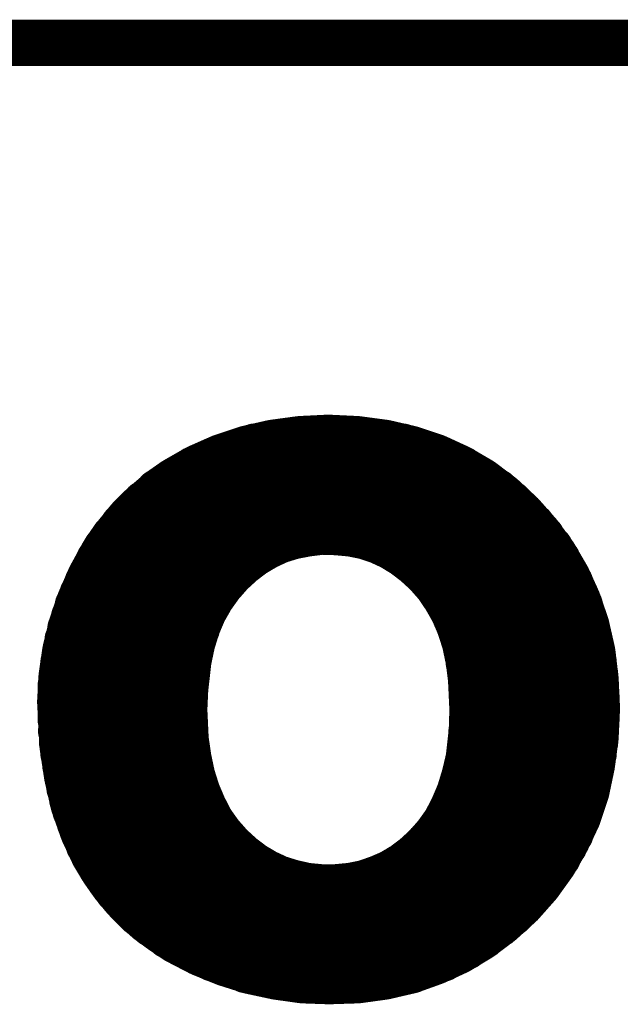
# Model space of a CAD drawing. Extents: x 41 to 150, y -27 to 62.
# Drawn here: x 72 to 72, y 23 to 24 of the extents above; entities that cross this region are included whole.
import ezdxf

# ---------------------------------------------------------------- set-up
doc = ezdxf.new("R2010")
doc.units = 0
doc.layers.add('TOPOVERLAY', color=2, linetype='CONTINUOUS')

msp = doc.modelspace()

# ---------------------------------------------------------------- linework, layer by layer
at = {"layer": 'TOPOVERLAY', "const_width": 0.049973}
for points in [[(70.76755, 23.919619), (73.792396, 23.919619)], [(71.84546, 23.487357), (71.874946, 23.491353)], [(71.874946, 23.491353), (71.905427, 23.492853)], [(71.905427, 23.492853), (71.936911, 23.491353)], [(71.936911, 23.491353), (71.966895, 23.487357)], [(71.789991, 23.471864), (71.816977, 23.480861)], [(71.816977, 23.480861), (71.84546, 23.487357)], [(71.826471, 23.483359), (71.985383, 23.483359)], [(71.966895, 23.487357), (71.99488, 23.480861)], [(71.99488, 23.480861), (72.021866, 23.471864)], [(71.764006, 23.460371), (71.789991, 23.471864)], [(71.787993, 23.470866), (72.023864, 23.470866)], [(72.021866, 23.471864), (72.046851, 23.460371)], [(71.739519, 23.446379), (71.764006, 23.460371)], [(71.761008, 23.458871), (72.049849, 23.458871)], [(72.046851, 23.460371), (72.070838, 23.446379)], [(71.724528, 23.435884), (71.739519, 23.446379)], [(71.739519, 23.446379), (72.070338, 23.446379)], [(72.070838, 23.446379), (72.093325, 23.429388)], [(71.703539, 23.417893), (71.724528, 23.435884)], [(71.722028, 23.434384), (72.087329, 23.434384)], [(72.093325, 23.429388), (72.114314, 23.409899)], [(71.690546, 23.4049), (71.703539, 23.417893)], [(71.707537, 23.421891), (72.101822, 23.421891)], [(71.673055, 23.383413), (71.690546, 23.4049)], [(71.695042, 23.409399), (72.114814, 23.409399)], [(72.114314, 23.409899), (72.133303, 23.388409)], [(71.68405, 23.397406), (72.125807, 23.397406)], [(71.66256, 23.36792), (71.673055, 23.383413)], [(71.674055, 23.384911), (71.861951, 23.384911)], [(71.838464, 23.375417), (71.852456, 23.381913)], [(71.852456, 23.381913), (71.866949, 23.386411)], [(71.866949, 23.386411), (71.88244, 23.38941)], [(71.88244, 23.38941), (71.898431, 23.391407)], [(71.898431, 23.391407), (71.914424, 23.390907)], [(71.914424, 23.390907), (71.930415, 23.38941)], [(71.930415, 23.38941), (71.945405, 23.386411)], [(71.945405, 23.386411), (71.960398, 23.381413)], [(71.949904, 23.384911), (72.136301, 23.384911)], [(71.960398, 23.381413), (71.974391, 23.374917)], [(72.133303, 23.388409), (72.149794, 23.365922)], [(71.665559, 23.372919), (71.833468, 23.372919)], [(71.824971, 23.367423), (71.838464, 23.375417)], [(71.974391, 23.374917), (71.987384, 23.366923)], [(71.978389, 23.372919), (72.145298, 23.372919)], [(71.648568, 23.342435), (71.66256, 23.36792)], [(71.658062, 23.360426), (71.815476, 23.360426)], [(71.812478, 23.357926), (71.824971, 23.367423)], [(71.987384, 23.366923), (71.999876, 23.357426)], [(71.996378, 23.360426), (72.153292, 23.360426)], [(72.149794, 23.365922), (72.163787, 23.341935)], [(71.800486, 23.346934), (71.812478, 23.357926)], [(71.999876, 23.357426), (72.011871, 23.346433)], [(71.637075, 23.31595), (71.648568, 23.342435)], [(71.651566, 23.347931), (71.801486, 23.347931)], [(71.789491, 23.334438), (71.800486, 23.346934)], [(72.010371, 23.347931), (72.160289, 23.347931)], [(72.011871, 23.346433), (72.022863, 23.333941)], [(72.163787, 23.341935), (72.175282, 23.31645)], [(71.64557, 23.335939), (71.790491, 23.335939)], [(71.779497, 23.320448), (71.789491, 23.334438)], [(72.021366, 23.335939), (72.166785, 23.335939)], [(72.022863, 23.333941), (72.032358, 23.319948)], [(71.640073, 23.323446), (71.781495, 23.323446)], [(71.771002, 23.305455), (71.779497, 23.320448)], [(72.03036, 23.323446), (72.172281, 23.323446)], [(72.032358, 23.319948), (72.040854, 23.304955)], [(71.628079, 23.288964), (71.637075, 23.31595)], [(71.635075, 23.311451), (71.774001, 23.311451)], [(72.037356, 23.311451), (72.17728, 23.311451)], [(72.175282, 23.31645), (72.184276, 23.289964)], [(71.631079, 23.298959), (71.768004, 23.298959)], [(71.764006, 23.288964), (71.771002, 23.305455)], [(72.040854, 23.304955), (72.047851, 23.288464)], [(72.043352, 23.298959), (72.181278, 23.298959)], [(71.621582, 23.262479), (71.628079, 23.288964)], [(71.627081, 23.286466), (71.763506, 23.286466)], [(71.758507, 23.270973), (71.764006, 23.288964)], [(72.047851, 23.288464), (72.053347, 23.270973)], [(72.048351, 23.286466), (72.184776, 23.286466)], [(72.184276, 23.289964), (72.190772, 23.261479)], [(71.624083, 23.274471), (71.759508, 23.274471)], [(71.754512, 23.251984), (71.758507, 23.270973)], [(72.052347, 23.274471), (72.187774, 23.274471)], [(72.053347, 23.270973), (72.057345, 23.251984)], [(71.617586, 23.234993), (71.621582, 23.262479)], [(71.621582, 23.261979), (71.756509, 23.261979)], [(72.055347, 23.261979), (72.190272, 23.261979)], [(72.190772, 23.261479), (72.194271, 23.231995)], [(71.619584, 23.249986), (71.754011, 23.249986)], [(71.751013, 23.221001), (71.754512, 23.251984)], [(72.057345, 23.251984), (72.059843, 23.231995)], [(72.057345, 23.249986), (72.192273, 23.249986)], [(71.616086, 23.207508), (71.617586, 23.234993)], [(71.618084, 23.237491), (71.752511, 23.237491)], [(72.059343, 23.237491), (72.19377, 23.237491)], [(71.616586, 23.224999), (71.751013, 23.224999)], [(72.059843, 23.231995), (72.061344, 23.200014)], [(72.060343, 23.224999), (72.194771, 23.224999)], [(72.194271, 23.231995), (72.195768, 23.200511)], [(71.616586, 23.213006), (71.750513, 23.213006)], [(71.750013, 23.199014), (71.751013, 23.221001)], [(72.061344, 23.213006), (72.195271, 23.213006)], [(71.616086, 23.207508), (71.618584, 23.160036)], [(71.616586, 23.200511), (71.750013, 23.200511)], [(72.061344, 23.200511), (72.195768, 23.200511)], [(72.194271, 23.16903), (72.195768, 23.200511)], [(71.750013, 23.199014), (71.751511, 23.16703)], [(72.060844, 23.178024), (72.061344, 23.200014)], [(71.616586, 23.188519), (71.750513, 23.188519)], [(72.061344, 23.188519), (72.195271, 23.188519)], [(71.617086, 23.176026), (71.751013, 23.176026)], [(72.057345, 23.146543), (72.060844, 23.178024)], [(72.060343, 23.176026), (72.194771, 23.176026)], [(72.190272, 23.139046), (72.194271, 23.16903)], [(71.618084, 23.163534), (71.752011, 23.163534)], [(71.618584, 23.160036), (71.623583, 23.127052)], [(71.751511, 23.16703), (71.754512, 23.146543)], [(72.059343, 23.163534), (72.19377, 23.163534)], [(71.619584, 23.151539), (71.753511, 23.151539)], [(72.057845, 23.151539), (72.192273, 23.151539)], [(71.621582, 23.139046), (71.756009, 23.139046)], [(71.754512, 23.146543), (71.758507, 23.127552)], [(72.052847, 23.127552), (72.057345, 23.146543)], [(72.055845, 23.139046), (72.190272, 23.139046)], [(72.184276, 23.110561), (72.190272, 23.139046)], [(71.623583, 23.127052), (71.630579, 23.09657)], [(71.623583, 23.127052), (71.758507, 23.127052)], [(71.758507, 23.127552), (71.764006, 23.110063)], [(72.047351, 23.109563), (72.052847, 23.127552)], [(72.052847, 23.127052), (72.187774, 23.127052)], [(71.626081, 23.114559), (71.762506, 23.114559)], [(71.764006, 23.110063), (71.771002, 23.09357)], [(72.040354, 23.093072), (72.047351, 23.109563)], [(72.049349, 23.114559), (72.184776, 23.114559)], [(72.175282, 23.083575), (72.184276, 23.110561)], [(71.629079, 23.102066), (71.767004, 23.102066)], [(71.630579, 23.09657), (71.640574, 23.068085)], [(72.044853, 23.102066), (72.181278, 23.102066)], [(71.632577, 23.090074), (71.7725, 23.090074)], [(71.771002, 23.09357), (71.778997, 23.078079)], [(72.032358, 23.077579), (72.040354, 23.093072)], [(72.038854, 23.090074), (72.17728, 23.090074)], [(72.163287, 23.05809), (72.175282, 23.083575)], [(71.637075, 23.077579), (71.779497, 23.077579)], [(71.778997, 23.078079), (71.788991, 23.064086)], [(72.022363, 23.063586), (72.032358, 23.077579)], [(72.032358, 23.077579), (72.172281, 23.077579)], [(71.640574, 23.068085), (71.652566, 23.042099)], [(71.641571, 23.065587), (71.787993, 23.065587)], [(71.788991, 23.064086), (71.799986, 23.051594)], [(72.011371, 23.051094), (72.022363, 23.063586)], [(72.023864, 23.065587), (72.167285, 23.065587)], [(71.64707, 23.053094), (71.798485, 23.053094)], [(71.799986, 23.051594), (71.811978, 23.040599)], [(72.012869, 23.053094), (72.160789, 23.053094)], [(72.149294, 23.033603), (72.163287, 23.05809)], [(71.652566, 23.042099), (71.66256, 23.025609)], [(71.999376, 23.040099), (72.011371, 23.051094)], [(71.653566, 23.040599), (71.811481, 23.040599)], [(71.811978, 23.040599), (71.824473, 23.031105)], [(71.824473, 23.031105), (71.837966, 23.023111)], [(71.973391, 23.02261), (71.986884, 23.030605)], [(71.986884, 23.030605), (71.999376, 23.040099)], [(72.000376, 23.040599), (72.153792, 23.040599)], [(72.132803, 23.010615), (72.149294, 23.033603)], [(71.660563, 23.028607), (71.828469, 23.028607)], [(71.66256, 23.025609), (71.673055, 23.010615)], [(71.837966, 23.023111), (71.851956, 23.016614)], [(71.959398, 23.016614), (71.973391, 23.02261)], [(71.983385, 23.028607), (72.145796, 23.028607)], [(71.669057, 23.016114), (71.852956, 23.016114)], [(71.673055, 23.010615), (71.68455, 22.996625)], [(71.851956, 23.016614), (71.866449, 23.012116)], [(71.866449, 23.012116), (71.88194, 23.008618)], [(71.929915, 23.008618), (71.944908, 23.011616)], [(71.944908, 23.011616), (71.959398, 23.016614)], [(71.958898, 23.016114), (72.136801, 23.016114)], [(72.113814, 22.989129), (72.132803, 23.010615)], [(71.678051, 23.004119), (72.126807, 23.004119)], [(71.88194, 23.008618), (71.897433, 23.007117)], [(71.897433, 23.007117), (71.913924, 23.007117)], [(71.913924, 23.007117), (71.929915, 23.008618)], [(71.68455, 22.996625), (71.697543, 22.983132)], [(71.689046, 22.991627), (72.115812, 22.991627)], [(72.092325, 22.96964), (72.113814, 22.989129)], [(71.697543, 22.983132), (71.711035, 22.971137)], [(71.701538, 22.979134), (72.10332, 22.979134)], [(71.711035, 22.971137), (71.726026, 22.960143)], [(71.716031, 22.967139), (72.089327, 22.967139)], [(72.069838, 22.952649), (72.092325, 22.96964)], [(71.726026, 22.960143), (71.741516, 22.949651)], [(71.733522, 22.954647), (72.072836, 22.954647)], [(71.741516, 22.949651), (71.767504, 22.936158)], [(72.04585, 22.938156), (72.069838, 22.952649)], [(71.755009, 22.942654), (72.053847, 22.942654)], [(71.767504, 22.936158), (71.79449, 22.925163)], [(72.020865, 22.926661), (72.04585, 22.938156)], [(71.781495, 22.930159), (72.02936, 22.930159)], [(71.79449, 22.925163), (71.821475, 22.916666)], [(71.99438, 22.917167), (72.020865, 22.926661)], [(71.816977, 22.917667), (71.996378, 22.917667)], [(71.821475, 22.916666), (71.849458, 22.91067)], [(71.966394, 22.91067), (71.99438, 22.917167)], [(71.849458, 22.91067), (71.877944, 22.906672)], [(71.877944, 22.906672), (71.906427, 22.905674)], [(71.906427, 22.905674), (71.937411, 22.906672)], [(71.937411, 22.906672), (71.966394, 22.91067)]]:
    msp.add_lwpolyline(points, dxfattribs=at)
at = {"layer": 'TOPOVERLAY', "const_width": 0.024985}
for points in [[(71.862453, 23.491353, 1), (71.887438, 23.491353, 1)], [(71.862453, 23.491353, 1), (71.887438, 23.491353, 1)], [(71.892935, 23.492853, 1), (71.91792, 23.492853, 1)], [(71.892935, 23.492853, 1), (71.91792, 23.492853, 1)], [(71.924418, 23.491353, 1), (71.949403, 23.491353, 1)], [(71.924418, 23.491353, 1), (71.949403, 23.491353, 1)], [(71.804484, 23.480861, 1), (71.829469, 23.480861, 1)], [(71.804484, 23.480861, 1), (71.829469, 23.480861, 1)], [(71.813979, 23.483359, 1), (71.838964, 23.483359, 1)], [(71.832967, 23.487357, 1), (71.857952, 23.487357, 1)], [(71.832967, 23.487357, 1), (71.857952, 23.487357, 1)], [(71.954402, 23.487357, 1), (71.979387, 23.487357, 1)], [(71.954402, 23.487357, 1), (71.979387, 23.487357, 1)], [(71.972891, 23.483359, 1), (71.997876, 23.483359, 1)], [(71.982388, 23.480861, 1), (72.007373, 23.480861, 1)], [(71.982388, 23.480861, 1), (72.007373, 23.480861, 1)], [(71.775501, 23.470866, 1), (71.800486, 23.470866, 1)], [(71.777499, 23.471864, 1), (71.802484, 23.471864, 1)], [(71.777499, 23.471864, 1), (71.802484, 23.471864, 1)], [(72.009373, 23.471864, 1), (72.034358, 23.471864, 1)], [(72.009373, 23.471864, 1), (72.034358, 23.471864, 1)], [(72.011371, 23.470866, 1), (72.036356, 23.470866, 1)], [(71.748515, 23.458871, 1), (71.7735, 23.458871, 1)], [(71.751514, 23.460371, 1), (71.776499, 23.460371, 1)], [(71.751514, 23.460371, 1), (71.776499, 23.460371, 1)], [(72.034358, 23.460371, 1), (72.059343, 23.460371, 1)], [(72.034358, 23.460371, 1), (72.059343, 23.460371, 1)], [(72.037356, 23.458871, 1), (72.062341, 23.458871, 1)], [(71.727026, 23.446379, 1), (71.752011, 23.446379, 1)], [(71.727026, 23.446379, 1), (71.752011, 23.446379, 1)], [(71.727026, 23.446379, 1), (71.752011, 23.446379, 1)], [(72.057845, 23.446379, 1), (72.08283, 23.446379, 1)], [(72.058346, 23.446379, 1), (72.083331, 23.446379, 1)], [(72.058346, 23.446379, 1), (72.083331, 23.446379, 1)], [(71.712036, 23.435884, 1), (71.737021, 23.435884, 1)], [(71.712036, 23.435884, 1), (71.737021, 23.435884, 1)], [(71.709535, 23.434384, 1), (71.73452, 23.434384, 1)], [(72.074836, 23.434384, 1), (72.099821, 23.434384, 1)], [(72.080833, 23.429388, 1), (72.105818, 23.429388, 1)], [(72.080833, 23.429388, 1), (72.105818, 23.429388, 1)], [(71.691046, 23.417893, 1), (71.716031, 23.417893, 1)], [(71.691046, 23.417893, 1), (71.716031, 23.417893, 1)], [(71.695045, 23.421891, 1), (71.72003, 23.421891, 1)], [(72.089329, 23.421891, 1), (72.114314, 23.421891, 1)], [(71.678054, 23.4049, 1), (71.703039, 23.4049, 1)], [(71.678054, 23.4049, 1), (71.703039, 23.4049, 1)], [(71.68255, 23.409399, 1), (71.707535, 23.409399, 1)], [(72.101822, 23.409899, 1), (72.126807, 23.409899, 1)], [(72.101822, 23.409899, 1), (72.126807, 23.409899, 1)], [(72.102322, 23.409399, 1), (72.127307, 23.409399, 1)], [(71.671557, 23.397406, 1), (71.696542, 23.397406, 1)], [(72.113314, 23.397406, 1), (72.138299, 23.397406, 1)], [(71.660563, 23.383413, 1), (71.685548, 23.383413, 1)], [(71.660563, 23.383413, 1), (71.685548, 23.383413, 1)], [(71.661563, 23.384911, 1), (71.686548, 23.384911, 1)], [(71.839964, 23.381913, 1), (71.864949, 23.381913, 1)], [(71.839964, 23.381913, 1), (71.864949, 23.381913, 1)], [(71.849458, 23.384911, 1), (71.874443, 23.384911, 1)], [(71.854457, 23.386411, 1), (71.879442, 23.386411, 1)], [(71.854457, 23.386411, 1), (71.879442, 23.386411, 1)], [(71.869947, 23.38941, 1), (71.894932, 23.38941, 1)], [(71.869947, 23.38941, 1), (71.894932, 23.38941, 1)], [(71.885938, 23.391407, 1), (71.910923, 23.391407, 1)], [(71.885938, 23.391407, 1), (71.910923, 23.391407, 1)], [(71.901931, 23.390907, 1), (71.926916, 23.390907, 1)], [(71.901931, 23.390907, 1), (71.926916, 23.390907, 1)], [(71.917922, 23.38941, 1), (71.942907, 23.38941, 1)], [(71.917922, 23.38941, 1), (71.942907, 23.38941, 1)], [(71.932913, 23.386411, 1), (71.957898, 23.386411, 1)], [(71.932913, 23.386411, 1), (71.957898, 23.386411, 1)], [(71.937411, 23.384911, 1), (71.962396, 23.384911, 1)], [(71.947906, 23.381413, 1), (71.972891, 23.381413, 1)], [(71.947906, 23.381413, 1), (71.972891, 23.381413, 1)], [(72.120811, 23.388409, 1), (72.145796, 23.388409, 1)], [(72.120811, 23.388409, 1), (72.145796, 23.388409, 1)], [(72.123809, 23.384911, 1), (72.148794, 23.384911, 1)], [(71.653066, 23.372919, 1), (71.678051, 23.372919, 1)], [(71.820975, 23.372919, 1), (71.84596, 23.372919, 1)], [(71.825971, 23.375417, 1), (71.850956, 23.375417, 1)], [(71.825971, 23.375417, 1), (71.850956, 23.375417, 1)], [(71.961899, 23.374917, 1), (71.986884, 23.374917, 1)], [(71.961899, 23.374917, 1), (71.986884, 23.374917, 1)], [(71.965897, 23.372919, 1), (71.990882, 23.372919, 1)], [(72.132806, 23.372919, 1), (72.157791, 23.372919, 1)], [(71.64557, 23.360426, 1), (71.670555, 23.360426, 1)], [(71.650068, 23.36792, 1), (71.675053, 23.36792, 1)], [(71.650068, 23.36792, 1), (71.675053, 23.36792, 1)], [(71.802984, 23.360426, 1), (71.827969, 23.360426, 1)], [(71.812478, 23.367423, 1), (71.837463, 23.367423, 1)], [(71.812478, 23.367423, 1), (71.837463, 23.367423, 1)], [(71.974891, 23.366923, 1), (71.999876, 23.366923, 1)], [(71.974891, 23.366923, 1), (71.999876, 23.366923, 1)], [(71.983885, 23.360426, 1), (72.008871, 23.360426, 1)], [(72.137301, 23.365922, 1), (72.162287, 23.365922, 1)], [(72.137301, 23.365922, 1), (72.162287, 23.365922, 1)], [(72.1408, 23.360426, 1), (72.165785, 23.360426, 1)], [(71.799986, 23.357926, 1), (71.824971, 23.357926, 1)], [(71.799986, 23.357926, 1), (71.824971, 23.357926, 1)], [(71.987384, 23.357426, 1), (72.012369, 23.357426, 1)], [(71.987384, 23.357426, 1), (72.012369, 23.357426, 1)], [(71.636075, 23.342435, 1), (71.66106, 23.342435, 1)], [(71.636075, 23.342435, 1), (71.66106, 23.342435, 1)], [(71.639073, 23.347931, 1), (71.664058, 23.347931, 1)], [(71.787993, 23.346934, 1), (71.812978, 23.346934, 1)], [(71.787993, 23.346934, 1), (71.812978, 23.346934, 1)], [(71.788994, 23.347931, 1), (71.813979, 23.347931, 1)], [(71.997878, 23.347931, 1), (72.022863, 23.347931, 1)], [(71.999379, 23.346433, 1), (72.024364, 23.346433, 1)], [(71.999379, 23.346433, 1), (72.024364, 23.346433, 1)], [(72.147796, 23.347931, 1), (72.172781, 23.347931, 1)], [(72.151294, 23.341935, 1), (72.176279, 23.341935, 1)], [(72.151294, 23.341935, 1), (72.176279, 23.341935, 1)], [(71.633077, 23.335939, 1), (71.658062, 23.335939, 1)], [(71.776999, 23.334438, 1), (71.801984, 23.334438, 1)], [(71.776999, 23.334438, 1), (71.801984, 23.334438, 1)], [(71.777999, 23.335939, 1), (71.802984, 23.335939, 1)], [(72.008873, 23.335939, 1), (72.033858, 23.335939, 1)], [(72.010371, 23.333941, 1), (72.035356, 23.333941, 1)], [(72.010371, 23.333941, 1), (72.035356, 23.333941, 1)], [(72.154292, 23.335939, 1), (72.179277, 23.335939, 1)], [(71.627581, 23.323446, 1), (71.652566, 23.323446, 1)], [(71.767004, 23.320448, 1), (71.791989, 23.320448, 1)], [(71.767004, 23.320448, 1), (71.791989, 23.320448, 1)], [(71.769002, 23.323446, 1), (71.793987, 23.323446, 1)], [(72.017867, 23.323446, 1), (72.042852, 23.323446, 1)], [(72.019865, 23.319948, 1), (72.04485, 23.319948, 1)], [(72.019865, 23.319948, 1), (72.04485, 23.319948, 1)], [(72.159789, 23.323446, 1), (72.184774, 23.323446, 1)], [(71.622582, 23.311451, 1), (71.647567, 23.311451, 1)], [(71.624583, 23.31595, 1), (71.649568, 23.31595, 1)], [(71.624583, 23.31595, 1), (71.649568, 23.31595, 1)], [(71.761508, 23.311451, 1), (71.786493, 23.311451, 1)], [(72.024864, 23.311451, 1), (72.049849, 23.311451, 1)], [(72.162789, 23.31645, 1), (72.187774, 23.31645, 1)], [(72.162789, 23.31645, 1), (72.187774, 23.31645, 1)], [(72.164787, 23.311451, 1), (72.189772, 23.311451, 1)], [(71.618587, 23.298959, 1), (71.643572, 23.298959, 1)], [(71.755512, 23.298959, 1), (71.780497, 23.298959, 1)], [(71.75851, 23.305455, 1), (71.783495, 23.305455, 1)], [(71.75851, 23.305455, 1), (71.783495, 23.305455, 1)], [(72.028362, 23.304955, 1), (72.053347, 23.304955, 1)], [(72.028362, 23.304955, 1), (72.053347, 23.304955, 1)], [(72.03086, 23.298959, 1), (72.055845, 23.298959, 1)], [(72.168785, 23.298959, 1), (72.19377, 23.298959, 1)], [(71.614588, 23.286466, 1), (71.639573, 23.286466, 1)], [(71.615586, 23.288964, 1), (71.640571, 23.288964, 1)], [(71.615586, 23.288964, 1), (71.640571, 23.288964, 1)], [(71.751013, 23.286466, 1), (71.775998, 23.286466, 1)], [(71.751514, 23.288964, 1), (71.776499, 23.288964, 1)], [(71.751514, 23.288964, 1), (71.776499, 23.288964, 1)], [(72.035358, 23.288464, 1), (72.060343, 23.288464, 1)], [(72.035358, 23.288464, 1), (72.060343, 23.288464, 1)], [(72.035859, 23.286466, 1), (72.060844, 23.286466, 1)], [(72.171783, 23.289964, 1), (72.196769, 23.289964, 1)], [(72.171783, 23.289964, 1), (72.196769, 23.289964, 1)], [(72.172284, 23.286466, 1), (72.197269, 23.286466, 1)], [(71.61159, 23.274471, 1), (71.636575, 23.274471, 1)], [(71.746015, 23.270973, 1), (71.771, 23.270973, 1)], [(71.746015, 23.270973, 1), (71.771, 23.270973, 1)], [(71.747015, 23.274471, 1), (71.772, 23.274471, 1)], [(72.039854, 23.274471, 1), (72.064839, 23.274471, 1)], [(72.040854, 23.270973, 1), (72.06584, 23.270973, 1)], [(72.040854, 23.270973, 1), (72.06584, 23.270973, 1)], [(72.175282, 23.274471, 1), (72.200267, 23.274471, 1)], [(71.60909, 23.262479, 1), (71.634075, 23.262479, 1)], [(71.60909, 23.262479, 1), (71.634075, 23.262479, 1)], [(71.60909, 23.261979, 1), (71.634075, 23.261979, 1)], [(71.744017, 23.261979, 1), (71.769002, 23.261979, 1)], [(72.042855, 23.261979, 1), (72.06784, 23.261979, 1)], [(72.17778, 23.261979, 1), (72.202765, 23.261979, 1)], [(72.17828, 23.261479, 1), (72.203265, 23.261479, 1)], [(72.17828, 23.261479, 1), (72.203265, 23.261479, 1)], [(71.607092, 23.249986, 1), (71.632077, 23.249986, 1)], [(71.741519, 23.249986, 1), (71.766504, 23.249986, 1)], [(71.742019, 23.251984, 1), (71.767004, 23.251984, 1)], [(71.742019, 23.251984, 1), (71.767004, 23.251984, 1)], [(72.044853, 23.251984, 1), (72.069838, 23.251984, 1)], [(72.044853, 23.251984, 1), (72.069838, 23.251984, 1)], [(72.044853, 23.249986, 1), (72.069838, 23.249986, 1)], [(72.17978, 23.249986, 1), (72.204765, 23.249986, 1)], [(71.605094, 23.234993, 1), (71.630079, 23.234993, 1)], [(71.605094, 23.234993, 1), (71.630079, 23.234993, 1)], [(71.605591, 23.237491, 1), (71.630577, 23.237491, 1)], [(71.740019, 23.237491, 1), (71.765004, 23.237491, 1)], [(72.046851, 23.237491, 1), (72.071836, 23.237491, 1)], [(72.181278, 23.237491, 1), (72.206263, 23.237491, 1)], [(71.604094, 23.224999, 1), (71.629079, 23.224999, 1)], [(71.738521, 23.224999, 1), (71.763506, 23.224999, 1)], [(72.047351, 23.231995, 1), (72.072336, 23.231995, 1)], [(72.047351, 23.231995, 1), (72.072336, 23.231995, 1)], [(72.047851, 23.224999, 1), (72.072836, 23.224999, 1)], [(72.181778, 23.231995, 1), (72.206763, 23.231995, 1)], [(72.181778, 23.231995, 1), (72.206763, 23.231995, 1)], [(72.182278, 23.224999, 1), (72.207263, 23.224999, 1)], [(71.604094, 23.213006, 1), (71.629079, 23.213006, 1)], [(71.738021, 23.213006, 1), (71.763006, 23.213006, 1)], [(71.738521, 23.221001, 1), (71.763506, 23.221001, 1)], [(71.738521, 23.221001, 1), (71.763506, 23.221001, 1)], [(72.048851, 23.213006, 1), (72.073836, 23.213006, 1)], [(72.182778, 23.213006, 1), (72.207763, 23.213006, 1)], [(71.603594, 23.207508, 1), (71.628579, 23.207508, 1)], [(71.603594, 23.207508, 1), (71.628579, 23.207508, 1)], [(71.604094, 23.200511, 1), (71.629079, 23.200511, 1)], [(71.737521, 23.200511, 1), (71.762506, 23.200511, 1)], [(72.048851, 23.200511, 1), (72.073836, 23.200511, 1)], [(72.183276, 23.200511, 1), (72.208261, 23.200511, 1)], [(72.183276, 23.200511, 1), (72.208261, 23.200511, 1)], [(72.183276, 23.200511, 1), (72.208261, 23.200511, 1)], [(71.737521, 23.199014, 1), (71.762506, 23.199014, 1)], [(71.737521, 23.199014, 1), (71.762506, 23.199014, 1)], [(72.048851, 23.200014, 1), (72.073836, 23.200014, 1)], [(72.048851, 23.200014, 1), (72.073836, 23.200014, 1)], [(71.604094, 23.188519, 1), (71.629079, 23.188519, 1)], [(71.738021, 23.188519, 1), (71.763006, 23.188519, 1)], [(72.048851, 23.188519, 1), (72.073836, 23.188519, 1)], [(72.182778, 23.188519, 1), (72.207763, 23.188519, 1)], [(71.604594, 23.176026, 1), (71.629579, 23.176026, 1)], [(71.738521, 23.176026, 1), (71.763506, 23.176026, 1)], [(72.047851, 23.176026, 1), (72.072836, 23.176026, 1)], [(72.048351, 23.178024, 1), (72.073336, 23.178024, 1)], [(72.048351, 23.178024, 1), (72.073336, 23.178024, 1)], [(72.181778, 23.16903, 1), (72.206763, 23.16903, 1)], [(72.181778, 23.16903, 1), (72.206763, 23.16903, 1)], [(72.182278, 23.176026, 1), (72.207263, 23.176026, 1)], [(71.605591, 23.163534, 1), (71.630577, 23.163534, 1)], [(71.606092, 23.160036, 1), (71.631077, 23.160036, 1)], [(71.606092, 23.160036, 1), (71.631077, 23.160036, 1)], [(71.739018, 23.16703, 1), (71.764003, 23.16703, 1)], [(71.739018, 23.16703, 1), (71.764003, 23.16703, 1)], [(71.739519, 23.163534, 1), (71.764504, 23.163534, 1)], [(72.046851, 23.163534, 1), (72.071836, 23.163534, 1)], [(72.181278, 23.163534, 1), (72.206263, 23.163534, 1)], [(71.607092, 23.151539, 1), (71.632077, 23.151539, 1)], [(71.741019, 23.151539, 1), (71.766004, 23.151539, 1)], [(72.045353, 23.151539, 1), (72.070338, 23.151539, 1)], [(72.17978, 23.151539, 1), (72.204765, 23.151539, 1)], [(71.60909, 23.139046, 1), (71.634075, 23.139046, 1)], [(71.742019, 23.146543, 1), (71.767004, 23.146543, 1)], [(71.742019, 23.146543, 1), (71.767004, 23.146543, 1)], [(71.743517, 23.139046, 1), (71.768502, 23.139046, 1)], [(72.043352, 23.139046, 1), (72.068338, 23.139046, 1)], [(72.044853, 23.146543, 1), (72.069838, 23.146543, 1)], [(72.044853, 23.146543, 1), (72.069838, 23.146543, 1)], [(72.17778, 23.139046, 1), (72.202765, 23.139046, 1)], [(72.17778, 23.139046, 1), (72.202765, 23.139046, 1)], [(72.17778, 23.139046, 1), (72.202765, 23.139046, 1)], [(71.61109, 23.127052, 1), (71.636075, 23.127052, 1)], [(71.61109, 23.127052, 1), (71.636075, 23.127052, 1)], [(71.61109, 23.127052, 1), (71.636075, 23.127052, 1)], [(71.746015, 23.127552, 1), (71.771, 23.127552, 1)], [(71.746015, 23.127552, 1), (71.771, 23.127552, 1)], [(71.746015, 23.127052, 1), (71.771, 23.127052, 1)], [(72.040354, 23.127552, 1), (72.065339, 23.127552, 1)], [(72.040354, 23.127552, 1), (72.065339, 23.127552, 1)], [(72.040354, 23.127052, 1), (72.065339, 23.127052, 1)], [(72.175282, 23.127052, 1), (72.200267, 23.127052, 1)], [(71.613588, 23.114559, 1), (71.638573, 23.114559, 1)], [(71.750013, 23.114559, 1), (71.774998, 23.114559, 1)], [(71.751514, 23.110063, 1), (71.776499, 23.110063, 1)], [(71.751514, 23.110063, 1), (71.776499, 23.110063, 1)], [(72.034858, 23.109563, 1), (72.059843, 23.109563, 1)], [(72.034858, 23.109563, 1), (72.059843, 23.109563, 1)], [(72.036856, 23.114559, 1), (72.061841, 23.114559, 1)], [(72.171783, 23.110561, 1), (72.196769, 23.110561, 1)], [(72.171783, 23.110561, 1), (72.196769, 23.110561, 1)], [(72.172284, 23.114559, 1), (72.197269, 23.114559, 1)], [(71.616586, 23.102066, 1), (71.641571, 23.102066, 1)], [(71.618087, 23.09657, 1), (71.643072, 23.09657, 1)], [(71.618087, 23.09657, 1), (71.643072, 23.09657, 1)], [(71.754512, 23.102066, 1), (71.779497, 23.102066, 1)], [(72.03236, 23.102066, 1), (72.057345, 23.102066, 1)], [(72.168785, 23.102066, 1), (72.19377, 23.102066, 1)], [(71.620084, 23.090074, 1), (71.645069, 23.090074, 1)], [(71.75851, 23.09357, 1), (71.783495, 23.09357, 1)], [(71.75851, 23.09357, 1), (71.783495, 23.09357, 1)], [(71.760008, 23.090074, 1), (71.784993, 23.090074, 1)], [(72.026362, 23.090074, 1), (72.051347, 23.090074, 1)], [(72.027862, 23.093072, 1), (72.052847, 23.093072, 1)], [(72.027862, 23.093072, 1), (72.052847, 23.093072, 1)], [(72.162789, 23.083575, 1), (72.187774, 23.083575, 1)], [(72.162789, 23.083575, 1), (72.187774, 23.083575, 1)], [(72.164787, 23.090074, 1), (72.189772, 23.090074, 1)], [(71.624583, 23.077579, 1), (71.649568, 23.077579, 1)], [(71.766504, 23.078079, 1), (71.791489, 23.078079, 1)], [(71.766504, 23.078079, 1), (71.791489, 23.078079, 1)], [(71.767004, 23.077579, 1), (71.791989, 23.077579, 1)], [(72.019865, 23.077579, 1), (72.04485, 23.077579, 1)], [(72.019865, 23.077579, 1), (72.04485, 23.077579, 1)], [(72.019865, 23.077579, 1), (72.04485, 23.077579, 1)], [(72.159789, 23.077579, 1), (72.184774, 23.077579, 1)], [(71.628081, 23.068085, 1), (71.653066, 23.068085, 1)], [(71.628081, 23.068085, 1), (71.653066, 23.068085, 1)], [(71.629079, 23.065587, 1), (71.654064, 23.065587, 1)], [(71.775501, 23.065587, 1), (71.800486, 23.065587, 1)], [(71.776499, 23.064086, 1), (71.801484, 23.064086, 1)], [(71.776499, 23.064086, 1), (71.801484, 23.064086, 1)], [(72.009871, 23.063586, 1), (72.034856, 23.063586, 1)], [(72.009871, 23.063586, 1), (72.034856, 23.063586, 1)], [(72.011371, 23.065587, 1), (72.036356, 23.065587, 1)], [(72.154793, 23.065587, 1), (72.179778, 23.065587, 1)], [(71.634577, 23.053094, 1), (71.659562, 23.053094, 1)], [(71.785993, 23.053094, 1), (71.810978, 23.053094, 1)], [(71.787493, 23.051594, 1), (71.812478, 23.051594, 1)], [(71.787493, 23.051594, 1), (71.812478, 23.051594, 1)], [(72.000376, 23.053094, 1), (72.025361, 23.053094, 1)], [(72.148296, 23.053094, 1), (72.173281, 23.053094, 1)], [(72.150794, 23.05809, 1), (72.175779, 23.05809, 1)], [(72.150794, 23.05809, 1), (72.175779, 23.05809, 1)], [(71.640073, 23.042099, 1), (71.665058, 23.042099, 1)], [(71.640073, 23.042099, 1), (71.665058, 23.042099, 1)], [(71.998879, 23.051094, 1), (72.023864, 23.051094, 1)], [(71.998879, 23.051094, 1), (72.023864, 23.051094, 1)], [(71.641074, 23.040599, 1), (71.666059, 23.040599, 1)], [(71.798988, 23.040599, 1), (71.823973, 23.040599, 1)], [(71.799486, 23.040599, 1), (71.824471, 23.040599, 1)], [(71.799486, 23.040599, 1), (71.824471, 23.040599, 1)], [(71.811981, 23.031105, 1), (71.836966, 23.031105, 1)], [(71.811981, 23.031105, 1), (71.836966, 23.031105, 1)], [(71.974391, 23.030605, 1), (71.999376, 23.030605, 1)], [(71.974391, 23.030605, 1), (71.999376, 23.030605, 1)], [(71.986884, 23.040099, 1), (72.011869, 23.040099, 1)], [(71.986884, 23.040099, 1), (72.011869, 23.040099, 1)], [(71.987884, 23.040599, 1), (72.012869, 23.040599, 1)], [(72.136801, 23.033603, 1), (72.161786, 23.033603, 1)], [(72.136801, 23.033603, 1), (72.161786, 23.033603, 1)], [(72.1413, 23.040599, 1), (72.166285, 23.040599, 1)], [(71.64807, 23.028607, 1), (71.673055, 23.028607, 1)], [(71.650068, 23.025609, 1), (71.675053, 23.025609, 1)], [(71.650068, 23.025609, 1), (71.675053, 23.025609, 1)], [(71.815977, 23.028607, 1), (71.840962, 23.028607, 1)], [(71.825473, 23.023111, 1), (71.850458, 23.023111, 1)], [(71.825473, 23.023111, 1), (71.850458, 23.023111, 1)], [(71.960898, 23.02261, 1), (71.985883, 23.02261, 1)], [(71.960898, 23.02261, 1), (71.985883, 23.02261, 1)], [(71.970893, 23.028607, 1), (71.995878, 23.028607, 1)], [(72.133303, 23.028607, 1), (72.158288, 23.028607, 1)], [(71.656564, 23.016114, 1), (71.681549, 23.016114, 1)], [(71.660563, 23.010615, 1), (71.685548, 23.010615, 1)], [(71.660563, 23.010615, 1), (71.685548, 23.010615, 1)], [(71.839464, 23.016614, 1), (71.864449, 23.016614, 1)], [(71.839464, 23.016614, 1), (71.864449, 23.016614, 1)], [(71.840464, 23.016114, 1), (71.865449, 23.016114, 1)], [(71.853957, 23.012116, 1), (71.878942, 23.012116, 1)], [(71.853957, 23.012116, 1), (71.878942, 23.012116, 1)], [(71.932415, 23.011616, 1), (71.9574, 23.011616, 1)], [(71.932415, 23.011616, 1), (71.9574, 23.011616, 1)], [(71.946405, 23.016114, 1), (71.97139, 23.016114, 1)], [(71.946905, 23.016614, 1), (71.971891, 23.016614, 1)], [(71.946905, 23.016614, 1), (71.971891, 23.016614, 1)], [(72.120311, 23.010615, 1), (72.145296, 23.010615, 1)], [(72.120311, 23.010615, 1), (72.145296, 23.010615, 1)], [(72.124309, 23.016114, 1), (72.149294, 23.016114, 1)], [(71.665559, 23.004119, 1), (71.690544, 23.004119, 1)], [(71.869447, 23.008618, 1), (71.894432, 23.008618, 1)], [(71.869447, 23.008618, 1), (71.894432, 23.008618, 1)], [(71.88494, 23.007117, 1), (71.909926, 23.007117, 1)], [(71.88494, 23.007117, 1), (71.909926, 23.007117, 1)], [(71.901431, 23.007117, 1), (71.926416, 23.007117, 1)], [(71.901431, 23.007117, 1), (71.926416, 23.007117, 1)], [(71.917422, 23.008618, 1), (71.942407, 23.008618, 1)], [(71.917422, 23.008618, 1), (71.942407, 23.008618, 1)], [(72.114314, 23.004119, 1), (72.139299, 23.004119, 1)], [(71.672057, 22.996625, 1), (71.697042, 22.996625, 1)], [(71.672057, 22.996625, 1), (71.697042, 22.996625, 1)], [(71.676553, 22.991627, 1), (71.701538, 22.991627, 1)], [(72.101322, 22.989129, 1), (72.126307, 22.989129, 1)], [(72.101322, 22.989129, 1), (72.126307, 22.989129, 1)], [(72.10332, 22.991627, 1), (72.128305, 22.991627, 1)], [(71.68505, 22.983132, 1), (71.710035, 22.983132, 1)], [(71.68505, 22.983132, 1), (71.710035, 22.983132, 1)], [(71.689046, 22.979134, 1), (71.714031, 22.979134, 1)], [(72.090827, 22.979134, 1), (72.115812, 22.979134, 1)], [(71.698543, 22.971137, 1), (71.723528, 22.971137, 1)], [(71.698543, 22.971137, 1), (71.723528, 22.971137, 1)], [(71.703539, 22.967139, 1), (71.728524, 22.967139, 1)], [(72.076834, 22.967139, 1), (72.101819, 22.967139, 1)], [(72.079832, 22.96964, 1), (72.104817, 22.96964, 1)], [(72.079832, 22.96964, 1), (72.104817, 22.96964, 1)], [(71.713533, 22.960143, 1), (71.738518, 22.960143, 1)], [(71.713533, 22.960143, 1), (71.738518, 22.960143, 1)], [(71.72103, 22.954647, 1), (71.746015, 22.954647, 1)], [(71.729024, 22.949651, 1), (71.754009, 22.949651, 1)], [(71.729024, 22.949651, 1), (71.754009, 22.949651, 1)], [(72.057345, 22.952649, 1), (72.08233, 22.952649, 1)], [(72.057345, 22.952649, 1), (72.08233, 22.952649, 1)], [(72.060343, 22.954647, 1), (72.085328, 22.954647, 1)], [(71.742517, 22.942654, 1), (71.767502, 22.942654, 1)], [(71.755012, 22.936158, 1), (71.779997, 22.936158, 1)], [(71.755012, 22.936158, 1), (71.779997, 22.936158, 1)], [(72.033358, 22.938156, 1), (72.058343, 22.938156, 1)], [(72.033358, 22.938156, 1), (72.058343, 22.938156, 1)], [(72.041355, 22.942654, 1), (72.06634, 22.942654, 1)], [(71.769002, 22.930159, 1), (71.793987, 22.930159, 1)], [(71.781997, 22.925163, 1), (71.806982, 22.925163, 1)], [(71.781997, 22.925163, 1), (71.806982, 22.925163, 1)], [(72.008373, 22.926661, 1), (72.033358, 22.926661, 1)], [(72.008373, 22.926661, 1), (72.033358, 22.926661, 1)], [(72.016867, 22.930159, 1), (72.041852, 22.930159, 1)], [(71.804484, 22.917667, 1), (71.829469, 22.917667, 1)], [(71.808983, 22.916666, 1), (71.833968, 22.916666, 1)], [(71.808983, 22.916666, 1), (71.833968, 22.916666, 1)], [(71.981888, 22.917167, 1), (72.006873, 22.917167, 1)], [(71.981888, 22.917167, 1), (72.006873, 22.917167, 1)], [(71.983885, 22.917667, 1), (72.008871, 22.917667, 1)], [(71.836966, 22.91067, 1), (71.861951, 22.91067, 1)], [(71.836966, 22.91067, 1), (71.861951, 22.91067, 1)], [(71.865452, 22.906672, 1), (71.890437, 22.906672, 1)], [(71.865452, 22.906672, 1), (71.890437, 22.906672, 1)], [(71.893935, 22.905674, 1), (71.91892, 22.905674, 1)], [(71.893935, 22.905674, 1), (71.91892, 22.905674, 1)], [(71.924919, 22.906672, 1), (71.949904, 22.906672, 1)], [(71.924919, 22.906672, 1), (71.949904, 22.906672, 1)], [(71.953902, 22.91067, 1), (71.978887, 22.91067, 1)], [(71.953902, 22.91067, 1), (71.978887, 22.91067, 1)]]:
    msp.add_lwpolyline(points, format="xyb", close=True, dxfattribs=at)

doc.saveas('drawing.dxf')
